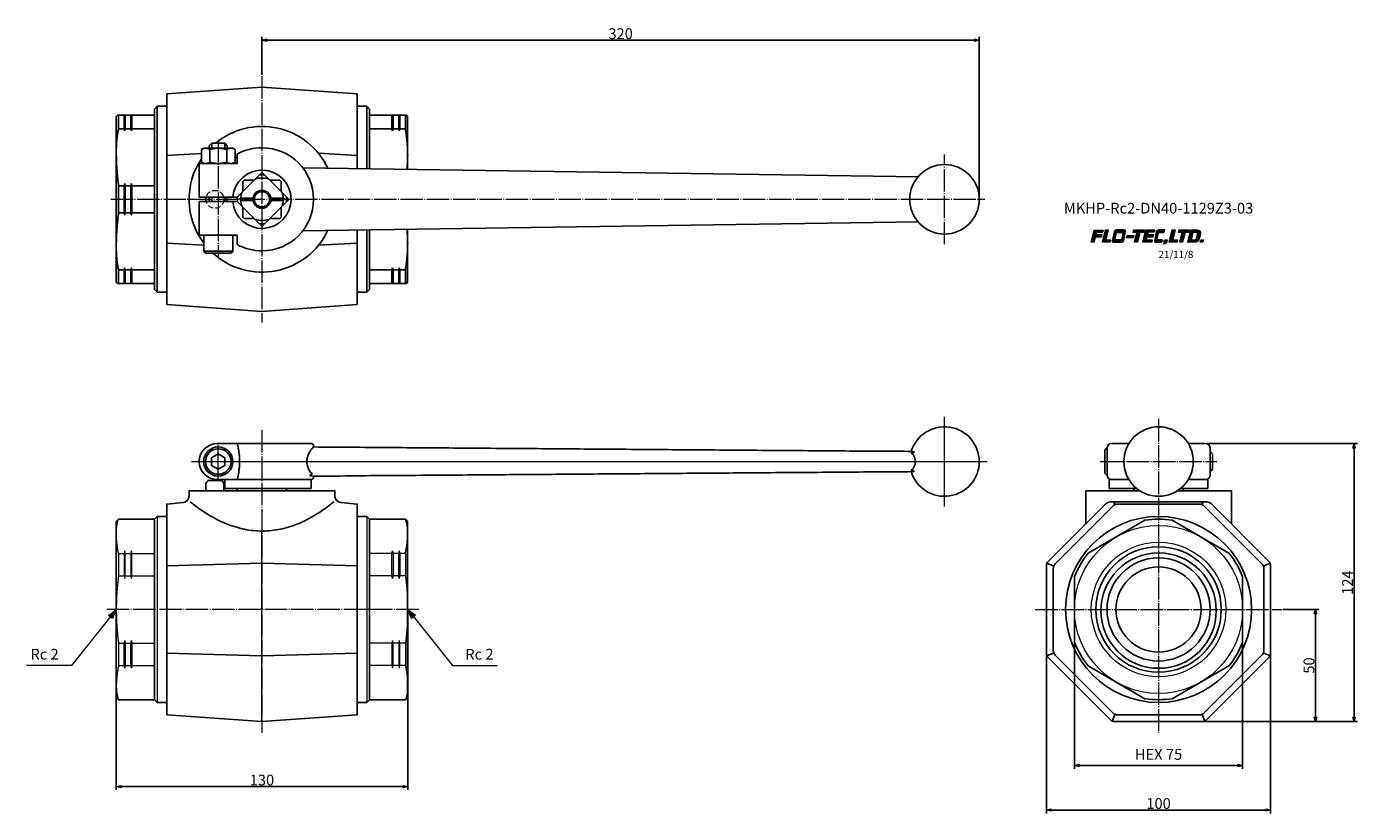
# Model space of a CAD drawing. Units: millimetres. Extents: x -295 to 299, y -164 to 187.
import ezdxf

# ---------------------------------------------------------------- set-up
doc = ezdxf.new("R2010")
doc.units = ezdxf.units.MM
doc.header["$PDMODE"] = 1
doc.header["$PDSIZE"] = -2
doc.linetypes.add('破線の種類-2', pattern=[3.527692, 2.469229, -1.058463])
doc.linetypes.add('破線の種類-9', pattern=[11.75, 10, -0.7, 0.35, -0.7])
for name, color, linetype in [('Dimension', 7, 'Continuous'), ('Lever', 7, 'Continuous'), ('Paper 和文', 7, 'Continuous'), ('Valve', 7, 'Continuous')]:
    doc.layers.add(name, color=color, linetype=linetype)
doc.styles.add('Osaka', font='txt', dxfattribs={"bigfont": 'Osaka'})
doc.styles.add('ＶＷゴシック Std W5', font='ＶＷゴシック Std W5')
doc.dimstyles.new('FLO-TEC', dxfattribs={"dimtxt": 4.795573, "dimasz": 1.999878, "dimexe": 1.5, "dimexo": 0.5, "dimgap": 0.5, "dimtad": 1, "dimdec": 3, "dimdsep": 46, "dimtxsty": 'Osaka', "dimblk": 'VW_FILLEDARROW', "dimblk1": 'VW_FILLEDARROW', "dimblk2": 'VW_FILLEDARROW', "dimcen": 0, "dimadec": 0, "dimazin": 0, "dimtfac": 0.75, "dimtdec": 3, "dimtix": 1, "dimtofl": 0, "dimtmove": 0, "dimatfit": 0, "dimldrblk": 'VW_FILLEDARROW', "dimfxl": 1, "dimfrac": 2, "dimtolj": 1, "dimarcsym": 0})

# ---------------------------------------------------------------- blocks, each defined once
blk = doc.blocks.new('グループ')
at = {"linetype": 'Continuous', "lineweight": 0, "transparency": 33554687}
for points in [[(178.75, 95.1), (182.76, 95.1), (182.48, 94.01), (179.74, 94.01), (179.51, 93.07), (182.2, 93.07), (181.94, 91.96), (179.25, 91.96), (178.67, 89.61), (177.38, 89.61), (178.75, 95.1)], [(183.74, 95.14), (185, 95.14), (183.94, 90.76), (186.1, 90.76), (185.82, 89.61), (182.39, 89.61), (183.74, 95.14)], [(196.46, 95.16), (200.99, 95.16), (200.7, 94.02), (199.1, 94.02), (198.04, 89.61), (196.72, 89.61), (197.76, 94.02), (196.17, 94.02), (196.46, 95.16)], [(201.76, 95.14), (205.79, 95.14), (205.52, 94.07), (202.76, 94.07), (202.52, 93.12), (205.22, 93.12), (204.95, 91.98), (202.25, 91.98), (201.93, 90.69), (204.66, 90.69), (204.42, 89.61), (200.4, 89.61), (201.76, 95.14)], [(213.6, 95.13), (214.88, 95.13), (213.82, 90.75), (215.99, 90.75), (215.71, 89.61), (212.25, 89.61), (213.6, 95.13)], [(216.65, 95.14), (221.19, 95.14), (220.9, 94.01), (219.29, 94.01), (218.21, 89.61), (216.89, 89.61), (217.96, 94.02), (216.37, 94.02), (216.65, 95.14)], [(193.41, 92.67), (196.45, 92.67), (196.19, 91.61), (193.16, 91.61), (193.41, 92.67)], [(226.3, 90.71), (227.56, 90.71), (227.27, 89.61), (226.03, 89.62), (226.3, 90.71)]]:
    blk.add_hatch(color=7, dxfattribs=at).paths.add_polyline_path(points)
h = blk.add_hatch(color=7, dxfattribs=at)
edge = h.paths.add_edge_path()
edge.add_line((187.63, 94.32), (186.76, 90.34))
edge.add_arc((187.35, 90.21), 0.6, 167.69198, 218.84599)
edge.add_arc((187.35, 90.21), 0.6, 218.84599, 270)
edge.add_line((187.35, 89.61), (190.95, 89.61))
edge.add_arc((190.95, 90.61), 1, 270, 347.44362)
edge.add_line((191.93, 90.39), (192.79, 94.26))
edge.add_arc((192.1, 94.41), 0.7, 347.44362, 398.72181)
edge.add_arc((192.1, 94.41), 0.7, 38.72181, 90)
edge.add_line((192.1, 95.11), (188.61, 95.11))
edge.add_arc((188.61, 94.11), 1, 90, 167.69198)
edge.add_line((187.63, 94.32), (187.63, 94.32))
edge = h.paths.add_edge_path()
edge.add_arc((188.25, 90.91), 0.2, 218.71938, 270, ccw=False)
edge.add_arc((188.25, 90.91), 0.2, 167.43875, 218.71938, ccw=False)
edge.add_line((188.06, 90.95), (188.69, 93.77))
edge.add_arc((188.98, 93.71), 0.3, 90, 167.43875, ccw=False)
edge.add_line((188.98, 94.01), (191.33, 94.01))
edge.add_arc((191.33, 93.81), 0.2, 38.61001, 90, ccw=False)
edge.add_arc((191.33, 93.81), 0.2, -12.77998, 38.61001, ccw=False)
edge.add_line((191.52, 93.76), (190.88, 90.94))
edge.add_arc((190.59, 91.01), 0.3, 270, 347.22002, ccw=False)
edge.add_line((190.59, 90.71), (188.25, 90.71))
h = blk.add_hatch(color=7, dxfattribs=at)
edge = h.paths.add_edge_path()
edge.add_line((209, 89.61), (209.25, 90.71))
edge.add_line((209.25, 90.71), (207.05, 90.71))
edge.add_arc((207.05, 90.91), 0.2, 167.43875, 270, ccw=False)
edge.add_line((206.86, 90.95), (207.49, 93.77))
edge.add_arc((207.78, 93.71), 0.3, 90, 167.43875, ccw=False)
edge.add_line((207.78, 94.01), (209.98, 94.01))
edge.add_line((209.98, 94.01), (210.23, 95.11))
edge.add_line((210.23, 95.11), (207.41, 95.11))
edge.add_arc((207.41, 94.11), 1, 90, 167.69198)
edge.add_line((206.43, 94.32), (205.59, 90.46))
edge.add_arc((206.27, 90.31), 0.7, 167.69198, 270)
edge.add_line((206.27, 89.61), (209, 89.61))
h = blk.add_hatch(color=7, dxfattribs=at)
h.paths.add_polyline_path([(221.83, 95.11), (220.5, 89.61), (223.67, 89.61), (223.96, 89.63), (224.24, 89.69), (224.5, 89.8), (224.75, 89.94), (224.97, 90.13), (225.17, 90.34), (225.33, 90.58), (225.45, 90.84), (225.56, 91.12), (225.69, 91.49), (225.81, 91.85), (225.9, 92.21), (225.98, 92.56), (226.05, 92.9), (226.09, 93.23), (226.12, 93.55), (226.13, 93.87), (226.13, 93.9), (226.12, 94.02), (226.11, 94.14), (226.08, 94.25), (226.04, 94.36), (225.99, 94.47), (225.93, 94.57), (225.86, 94.67), (225.78, 94.76), (225.69, 94.83), (225.6, 94.9), (225.5, 94.97), (225.39, 95.02), (225.28, 95.06), (225.16, 95.08), (225.05, 95.1), (224.93, 95.11)])
h.paths.add_polyline_path([(223.5, 90.73), (222.02, 90.73), (222.83, 94.01), (224.65, 94.01), (224.68, 94.01), (224.7, 94), (224.73, 94), (224.75, 93.99), (224.78, 93.97), (224.8, 93.96), (224.82, 93.94), (224.84, 93.92), (224.86, 93.9), (224.87, 93.88), (224.88, 93.86), (224.89, 93.83), (224.9, 93.81), (224.9, 93.78), (224.9, 93.75), (224.9, 93.73), (224.84, 93.21), (224.81, 93.01), (224.78, 92.81), (224.73, 92.61), (224.68, 92.41), (224.63, 92.2), (224.56, 92), (224.49, 91.79), (224.41, 91.58), (224.3, 91.27), (224.24, 91.16), (224.17, 91.05), (224.08, 90.96), (223.98, 90.88), (223.87, 90.82), (223.75, 90.77), (223.63, 90.74)])
h = blk.add_hatch(color=7, dxfattribs=at)
edge = h.paths.add_edge_path()
edge.add_line((209.83, 89.61), (210.09, 90.71))
edge.add_line((210.09, 90.71), (211.34, 90.71))
edge.add_line((211.34, 90.71), (211.14, 89.84))
edge.add_arc((209.82, 90.15), 1.35, 270, 346.57057, ccw=False)
edge.add_line((209.82, 88.8), (209.64, 88.8))
edge.add_line((209.64, 88.8), (209.7, 89.06))
edge.add_line((209.7, 89.06), (209.8, 89.09))
edge.add_arc((209.48, 90.14), 1.1, 287.21812, 327.11108)
edge.add_line((210.4, 89.54), (210.44, 89.61))
edge.add_line((210.44, 89.61), (209.83, 89.61))
at = {"color": 7, "linetype": 'Continuous', "lineweight": 5, "transparency": 33554687, "flags": 128}
for points in [[(178.75, 95.1), (182.76, 95.1), (182.48, 94.01), (179.74, 94.01), (179.51, 93.07), (182.2, 93.07), (181.94, 91.96), (179.25, 91.96), (178.67, 89.61), (177.38, 89.61), (178.75, 95.1)], [(183.74, 95.14), (185, 95.14), (183.94, 90.76), (186.1, 90.76), (185.82, 89.61), (182.39, 89.61), (183.74, 95.14)], [(196.46, 95.16), (200.99, 95.16), (200.7, 94.02), (199.1, 94.02), (198.04, 89.61), (196.72, 89.61), (197.76, 94.02), (196.17, 94.02), (196.46, 95.16)], [(201.76, 95.14), (205.79, 95.14), (205.52, 94.07), (202.76, 94.07), (202.52, 93.12), (205.22, 93.12), (204.95, 91.98), (202.25, 91.98), (201.93, 90.69), (204.66, 90.69), (204.42, 89.61), (200.4, 89.61), (201.76, 95.14)], [(213.6, 95.13), (214.88, 95.13), (213.82, 90.75), (215.99, 90.75), (215.71, 89.61), (212.25, 89.61), (213.6, 95.13)], [(216.65, 95.14), (221.19, 95.14), (220.9, 94.01), (219.29, 94.01), (218.21, 89.61), (216.89, 89.61), (217.96, 94.02), (216.37, 94.02), (216.65, 95.14)], [(193.41, 92.67), (196.45, 92.67), (196.19, 91.61), (193.16, 91.61), (193.41, 92.67)], [(226.3, 90.71), (227.56, 90.71), (227.27, 89.61), (226.03, 89.62), (226.3, 90.71)]]:
    blk.add_lwpolyline(points, dxfattribs=at)
for points in [[(187.63, 94.32), (186.76, 90.34, 0.226983), (186.88, 89.83, 0.226983), (187.35, 89.61), (190.95, 89.61, 0.351389), (191.93, 90.39), (192.79, 94.26, 0.227553), (192.65, 94.85, 0.227553), (192.1, 95.11), (188.61, 95.11, 0.352607), (187.63, 94.32)], [(209, 89.61), (209.25, 90.71), (207.05, 90.71, -0.479985), (206.86, 90.95), (207.49, 93.77, -0.351365), (207.78, 94.01), (209.98, 94.01), (210.23, 95.11), (207.41, 95.11, 0.352607), (206.43, 94.32), (205.59, 90.46, 0.478626), (206.27, 89.61)], [(188.25, 90.71, -0.227564), (188.1, 90.78, -0.227564), (188.06, 90.95), (188.69, 93.77, -0.351365), (188.98, 94.01), (191.33, 94.01, -0.228066), (191.48, 93.93, -0.228066), (191.52, 93.76), (190.88, 90.94, -0.350293), (190.59, 90.71)], [(209.83, 89.61), (210.09, 90.71), (211.34, 90.71), (211.14, 89.84, -0.347115), (209.82, 88.8), (209.64, 88.8), (209.7, 89.06), (209.8, 89.09, 0.175845), (210.4, 89.54), (210.44, 89.61)]]:
    blk.add_lwpolyline(points, format="xyb", close=True, dxfattribs=at)
at = {"color": 7, "linetype": 'Continuous', "lineweight": 5, "transparency": 33554687}
for points, weights, knots in [([(221.83, 95.11), (221.17, 92.36), (220.5, 89.61), (222.09, 89.61), (223.67, 89.61), (224.98, 89.61), (225.45, 90.84), (225.5, 90.98), (226.13, 92.62), (226.13, 93.89), (226.13, 93.9), (226.13, 94.4), (225.78, 94.76), (225.43, 95.11), (224.93, 95.11), (223.38, 95.11), (221.83, 95.11)], [1, 1, 1, 1, 1, 0.82278587086, 1, 1, 1, 1, 1, 0.923558165497, 1, 0.923558165497, 1, 1, 1], [0, 0, 0, 0.2698, 0.2698, 0.420918, 0.420918, 0.523886, 0.523886, 0.538202, 0.69198, 0.69431, 0.69431, 0.751299, 0.751299, 0.808287, 0.808287, 1, 1, 1]), ([(223.5, 90.73), (222.76, 90.73), (222.02, 90.73), (222.43, 92.37), (222.83, 94.01), (223.74, 94.01), (224.65, 94.01), (224.76, 94.01), (224.84, 93.92), (224.91, 93.84), (224.9, 93.73), (224.87, 93.47), (224.74, 92.42), (224.35, 91.43), (224.3, 91.27), (224.08, 90.73), (223.5, 90.73)], [1, 1, 1, 1, 1, 1, 1, 0.911969310486, 1, 0.911969310486, 1, 1, 1, 1, 1, 0.825664915241, 1], [0, 0, 0, 0.143663, 0.143663, 0.470121, 0.470121, 0.645965, 0.645965, 0.665806, 0.665806, 0.685647, 0.685647, 0.735703, 0.890368, 0.918109, 0.918109, 1, 1, 1])]:
    blk.add_rational_spline(points, weights, degree=2, knots=knots, dxfattribs=at)
blk = doc.blocks.new('グループ-1')
at = {"color": 7, "transparency": 33554687, "insert": (0, 0), "char_height": 3.197, "attachment_point": 4, "line_spacing_factor": 1.12472, "style": 'Osaka'}
blk.add_mtext('21/11/8', dxfattribs=at)
blk = doc.blocks.new('グループ-2')
at = {"color": 7, "transparency": 33554687}
blk.add_blockref('グループ-1', (0, 0), dxfattribs=at)
blk = doc.blocks.new('日付スタンプ')
at = {"color": 7, "transparency": 33554687}
blk.add_blockref('グループ-2', (0, 0), dxfattribs=at)
blk = doc.blocks.new('グループ-3')
at = {"color": 7, "linetype": 'Continuous', "lineweight": 25, "transparency": 33554687, "flags": 128}
blk.add_lwpolyline([(213.56, -34.41, 0.03797), (207.47, -33.95, 0.037969), (201.39, -34.41), (176.06, -49.04, 0.076049), (169.97, -59.58), (169.97, -88.82, 0.076049), (176.06, -99.37), (201.39, -113.99, 0.03797), (207.47, -114.45, 0.03797), (213.56, -113.99), (238.89, -99.37, 0.076049), (244.97, -88.82), (244.97, -59.58, 0.076049), (238.89, -49.04), (213.56, -34.41)], format="xyb", close=True, dxfattribs=at)
at = {"color": 7, "linetype": 'Continuous', "lineweight": 25, "transparency": 33554687}
for centre, major_axis in [((207.47, -74.2), (41.5, 0)), ((207.47, -74.2), (28, 0)), ((207.47, -74.7), (25.75, 0)), ((207.47, -74.2), (23, 0)), ((207.47, -74.2), (19, 0))]:
    blk.add_ellipse(centre, major_axis=major_axis, ratio=1, dxfattribs=at)
at = {"color": 7, "linetype": 'Continuous', "lineweight": 15, "transparency": 33554687}
for major_axis in [(37.5, 0), (30, 0)]:
    blk.add_ellipse((207.47, -74.2), major_axis=major_axis, ratio=1, dxfattribs=at)
blk = doc.blocks.new('グループ-4')
at = {"color": 7, "linetype": 'Continuous', "lineweight": 15, "transparency": 33554687}
for p, q in [((-145.78, -32.7), (-145.78, -115.7)), ((-128.53, -49.2), (-144.53, -49.2)), ((-128.53, -49.2), (-128.53, -59.2)), ((-128.53, -59.2), (-144.53, -59.2)), ((-128.53, -89.2), (-144.53, -89.2)), ((-128.53, -89.2), (-128.53, -99.2)), ((-128.53, -99.2), (-144.53, -99.2))]:
    blk.add_line(p, q, dxfattribs=at)
at = {"color": 7, "linetype": 'Continuous', "lineweight": 25, "transparency": 33554687, "flags": 128}
for points in [[(-150.03, -32.7), (-145.78, -32.7), (-144.53, -33.95), (-144.53, -114.45), (-145.78, -115.7), (-150.03, -115.7)], [(-144.53, -33.95), (-128.53, -33.95), (-127.53, -34.95), (-127.53, -113.45), (-128.53, -114.45), (-144.53, -114.45)]]:
    blk.add_lwpolyline(points, close=True, dxfattribs=at)
at = {"color": 7, "linetype": 'Continuous', "lineweight": 15, "transparency": 33554687, "flags": 128}
for points in [[(-134.28, -60.33), (-134.53, -59.2), (-134.53, -49.2), (-134.28, -48.08), (-134.03, -49.2), (-134.03, -59.2)], [(-131.28, -60.33), (-131.53, -59.2), (-131.53, -49.2), (-131.28, -48.08), (-131.03, -49.2), (-131.03, -59.2)], [(-134.28, -88.08), (-134.53, -89.2), (-134.53, -99.2), (-134.28, -100.33), (-134.03, -99.2), (-134.03, -89.2)], [(-131.28, -88.08), (-131.53, -89.2), (-131.53, -99.2), (-131.28, -100.33), (-131.03, -99.2), (-131.03, -89.2)]]:
    blk.add_lwpolyline(points, close=True, dxfattribs=at)
at = {"color": 7, "linetype": 'Continuous', "lineweight": 15, "transparency": 33554687}
for points in [[(-128.53, -49.2), (-126.53, -38.83), (-128.53, -33.95)], [(-128.53, -59.2), (-126.53, -74.2), (-128.53, -89.2)], [(-128.53, -99.2), (-126.53, -109.57), (-128.53, -114.45)]]:
    blk.add_open_spline(points, degree=2, dxfattribs=at)
blk = doc.blocks.new('グループ-5')
at = {"color": 7, "linetype": 'Continuous', "lineweight": 15, "transparency": 33554687}
for p, q in [((-239.28, -32.7), (-239.28, -115.7)), ((-256.53, -49.2), (-240.53, -49.2)), ((-256.53, -49.2), (-256.53, -59.2)), ((-256.53, -59.2), (-240.53, -59.2)), ((-256.53, -89.2), (-240.53, -89.2)), ((-256.53, -89.2), (-256.53, -99.2)), ((-256.53, -99.2), (-240.53, -99.2))]:
    blk.add_line(p, q, dxfattribs=at)
at = {"color": 7, "linetype": 'Continuous', "lineweight": 25, "transparency": 33554687, "flags": 128}
for points in [[(-240.53, -33.95), (-256.53, -33.95), (-257.53, -34.95), (-257.53, -113.45), (-256.53, -114.45), (-240.53, -114.45)], [(-235.03, -32.7), (-239.28, -32.7), (-240.53, -33.95), (-240.53, -114.45), (-239.28, -115.7), (-235.03, -115.7)]]:
    blk.add_lwpolyline(points, close=True, dxfattribs=at)
at = {"color": 7, "linetype": 'Continuous', "lineweight": 15, "transparency": 33554687, "flags": 128}
for points in [[(-253.78, -60.33), (-253.53, -59.2), (-253.53, -49.2), (-253.78, -48.08), (-254.03, -49.2), (-254.03, -59.2)], [(-250.78, -60.33), (-250.53, -59.2), (-250.53, -49.2), (-250.78, -48.08), (-251.03, -49.2), (-251.03, -59.2)], [(-253.78, -88.08), (-253.53, -89.2), (-253.53, -99.2), (-253.78, -100.33), (-254.03, -99.2), (-254.03, -89.2)], [(-250.78, -88.08), (-250.53, -89.2), (-250.53, -99.2), (-250.78, -100.33), (-251.03, -99.2), (-251.03, -89.2)]]:
    blk.add_lwpolyline(points, close=True, dxfattribs=at)
at = {"color": 7, "linetype": 'Continuous', "lineweight": 15, "transparency": 33554687}
for points in [[(-256.53, -49.2), (-258.52, -38.83), (-256.53, -33.95)], [(-256.53, -59.2), (-258.52, -74.2), (-256.53, -89.2)], [(-256.53, -99.2), (-258.52, -109.57), (-256.53, -114.45)]]:
    blk.add_open_spline(points, degree=2, dxfattribs=at)
blk = doc.blocks.new('グループ-6')
at = {"color": 7, "linetype": 'Continuous', "lineweight": 9, "transparency": 33554687}
blk.add_line((-192.53, -124.2), (-192.53, -39.2), dxfattribs=at)
at = {"color": 7, "linetype": 'Continuous', "lineweight": 25, "transparency": 33554687}
for p, q in [((-192.53, -53.54), (-235.03, -54.73)), ((-192.53, -53.54), (-150.03, -54.73)), ((-192.53, -94.86), (-235.03, -93.67)), ((-192.53, -94.86), (-150.03, -93.67))]:
    blk.add_line(p, q, dxfattribs=at)
at = {"color": 7, "linetype": 'Continuous', "lineweight": 25, "transparency": 33554687, "flags": 128}
blk.add_lwpolyline([(-235.03, -121.2), (-235.03, -27.2), (-227.73, -26.47, 0.385314), (-225.03, -23.49), (-225.03, -21.2), (-160.03, -21.2), (-160.03, -23.49, 0.385314), (-157.33, -26.47), (-150.03, -27.2), (-150.03, -121.2), (-192.53, -124.2)], format="xyb", close=True, dxfattribs=at)
at = {"color": 7, "linetype": 'Continuous', "lineweight": 25, "transparency": 33554687}
blk.add_open_spline([(-224.53, -26.2), (-192.32, -52.2), (-160.53, -26.2)], degree=2, dxfattribs=at)
blk = doc.blocks.new('グループ-7')
at = {"color": 7, "linetype": 'Continuous', "lineweight": 25, "transparency": 33554687}
for centre, radius, start, end in [((-192.53, 108.8), 22, 120, 123.03852), ((-213.53, 108.8), 4, 165.52249, 194.47751)]:
    blk.add_arc(centre, radius, start, end, dxfattribs=at)
blk = doc.blocks.new('グループ-8')
at = {"color": 7, "linetype": 'Continuous', "lineweight": 25, "transparency": 33554687}
for p, q in [((-235.03, 155.8), (-192.53, 158.8)), ((-235.03, 61.8), (-235.03, 155.8)), ((-192.53, 158.8), (-150.03, 155.8)), ((-150.03, 155.8), (-150.03, 122.44)), ((-219.53, 129.21), (-235.03, 128.3)), ((-167.32, 129.32), (-150.03, 128.3)), ((-150.03, 95.16), (-150.03, 61.8)), ((-218.53, 88.33), (-235.03, 89.3)), ((-167.32, 88.28), (-150.03, 89.3)), ((-192.53, 58.8), (-235.03, 61.8)), ((-150.03, 61.8), (-192.53, 58.8))]:
    blk.add_line(p, q, dxfattribs=at)
at = {"color": 7, "linetype": 'Continuous', "lineweight": 25, "transparency": 33554687, "flags": 128}
blk.add_lwpolyline([(-171.28, 103.11), (-171.28, 103.11), (-171.28, 103.11)], dxfattribs=at)
at = {"color": 7, "linetype": 'Continuous', "lineweight": 25, "transparency": 33554687}
for start, end in [(25.19265, 129.71514), (146.19543, 216.8699), (227.60053, 334.80735)]:
    blk.add_arc((-192.53, 108.8), 32.5, start, end, dxfattribs=at)
at = {"color": 7, "transparency": 33554687}
blk.add_blockref('グループ-7', (0, 0), dxfattribs=at)
blk = doc.blocks.new('グループ-9')
at = {"color": 7, "linetype": 'Continuous', "lineweight": 25, "transparency": 33554687}
for p, q in [((-202.01, 109.3), (-202.51, 108.8)), ((-202.51, 108.8), (-202.01, 108.3)), ((-196.53, 108.8), (-202.51, 108.8)), ((-196.5, 109.3), (-202.01, 109.3)), ((-202.01, 108.3), (-196.5, 108.3)), ((-188.56, 109.3), (-183.04, 109.3)), ((-183.04, 108.3), (-188.56, 108.3)), ((-188.53, 108.8), (-182.54, 108.8)), ((-183.04, 109.3), (-182.54, 108.8)), ((-182.54, 108.8), (-183.04, 108.3))]:
    blk.add_line(p, q, dxfattribs=at)
at = {"color": 7, "linetype": 'Continuous', "lineweight": 25, "transparency": 33554687, "flags": 128}
blk.add_lwpolyline([(-203.48, 107.73), (-193.6, 97.85, 0.048903), (-191.45, 97.85), (-181.58, 107.73, 0.048903), (-181.58, 109.87), (-191.45, 119.75, 0.048903), (-193.6, 119.75), (-203.48, 109.87, 0.048903), (-203.48, 107.73)], format="xyb", close=True, dxfattribs=at)
at = {"color": 7, "linetype": 'Continuous', "lineweight": 25, "transparency": 33554687}
for radius in [4, 3.4]:
    blk.add_circle((-192.53, 108.8), radius, dxfattribs=at)
for start, end in [(71.52535, 108.47465), (161.52535, 176.98304), (183.01696, 198.47465), (3.01696, 18.47465), (341.52535, 356.98304), (251.52535, 288.47465)]:
    blk.add_arc((-192.53, 108.8), 9.5, start, end, dxfattribs=at)
blk = doc.blocks.new('グループ-10')
at = {"color": 7, "linetype": 'Continuous', "lineweight": 25, "transparency": 33554687}
for p, q in [((-145.78, 150.3), (-150.03, 150.3)), ((-144.53, 149.05), (-145.78, 150.3)), ((-145.78, 122.38), (-145.78, 150.3)), ((-144.53, 122.36), (-144.53, 149.05)), ((-128.03, 146.3), (-144.53, 146.3)), ((-128.53, 140.3), (-128.53, 146.3)), ((-127.53, 145.8), (-128.03, 146.3)), ((-127.53, 122.12), (-127.53, 145.8)), ((-134.53, 140.3), (-144.53, 140.3)), ((-131.53, 140.3), (-134.03, 140.3)), ((-128.53, 140.3), (-131.03, 140.3)), ((-145.78, 67.3), (-145.78, 95.22)), ((-144.53, 68.55), (-144.53, 95.24)), ((-127.53, 71.8), (-127.53, 95.48)), ((-134.53, 77.3), (-144.53, 77.3)), ((-131.53, 77.3), (-134.03, 77.3)), ((-128.53, 77.3), (-131.03, 77.3)), ((-128.53, 77.3), (-128.53, 71.3)), ((-144.53, 71.3), (-128.03, 71.3)), ((-128.03, 71.3), (-127.53, 71.8)), ((-150.03, 67.3), (-145.78, 67.3)), ((-145.78, 67.3), (-144.53, 68.55))]:
    blk.add_line(p, q, dxfattribs=at)
at = {"color": 7, "linetype": 'Continuous', "lineweight": 25, "transparency": 33554687, "flags": 128}
for points in [[(-134.28, 139.3), (-134.03, 140.3), (-134.03, 146.3), (-134.53, 146.3), (-134.53, 140.3)], [(-131.28, 139.3), (-131.03, 140.3), (-131.03, 146.3), (-131.53, 146.3), (-131.53, 140.3)], [(-134.28, 78.3), (-134.03, 77.3), (-134.03, 71.3), (-134.53, 71.3), (-134.53, 77.3)], [(-131.28, 78.3), (-131.03, 77.3), (-131.03, 71.3), (-131.53, 71.3), (-131.53, 77.3)]]:
    blk.add_lwpolyline(points, close=True, dxfattribs=at)
at = {"color": 7, "linetype": 'Continuous', "lineweight": 25, "transparency": 33554687}
for points in [[(-128.53, 140.3), (-126.95, 130.39), (-127.86, 122.12)], [(-128.53, 77.3), (-126.95, 87.21), (-127.86, 95.48)]]:
    blk.add_open_spline(points, degree=2, dxfattribs=at)
blk = doc.blocks.new('グループ-11')
at = {"color": 7, "linetype": 'Continuous', "lineweight": 25, "transparency": 33554687}
for p, q in [((174.97, -35.99), (174.97, -21.2)), ((174.97, -21.2), (199.03, -21.2)), ((215.91, -21.2), (239.97, -21.2)), ((239.97, -21.2), (239.97, -35.99)), ((188, -27.2), (187.59, -26.2)), ((226.94, -27.2), (227.35, -26.2)), ((160.47, -54.73), (157.6, -53.54)), ((254.47, -54.73), (257.34, -53.54)), ((160.47, -93.67), (157.6, -94.86)), ((254.47, -93.67), (257.34, -94.86)), ((188, -121.2), (186.81, -124.07)), ((226.94, -121.2), (228.13, -124.07))]:
    blk.add_line(p, q, dxfattribs=at)
at = {"color": 7, "linetype": 'Continuous', "lineweight": 25, "transparency": 33554687, "flags": 128}
for points in [[(256.59, -95.79, 0.198912), (257.47, -93.67), (257.47, -54.73, 0.198912), (256.59, -52.61), (231.06, -27.08, 0.198912), (228.94, -26.2), (186, -26.2, 0.198912), (183.88, -27.08), (158.35, -52.61, 0.198912), (157.47, -54.73), (157.47, -93.67, 0.198912), (158.35, -95.79), (185.88, -123.32, 0.198912), (188, -124.2), (226.94, -124.2, 0.198912), (229.06, -123.32)], [(254.47, -55.98, 0.198912), (253.59, -53.85), (227.82, -28.08, 0.198912), (225.7, -27.2), (189.25, -27.2, 0.198912), (187.13, -28.08), (161.35, -53.85, 0.198912), (160.47, -55.98), (160.47, -92.43, 0.198912), (161.35, -94.55), (187.13, -120.32, 0.198912), (189.25, -121.2), (225.7, -121.2, 0.198912), (227.82, -120.32), (253.59, -94.55, 0.198912), (254.47, -92.43)]]:
    blk.add_lwpolyline(points, format="xyb", close=True, dxfattribs=at)
blk = doc.blocks.new('グループ-12')
at = {"color": 7, "linetype": 'Continuous', "lineweight": 25, "transparency": 33554687}
for p, q in [((185.47, -20.2), (185.47, -16.7)), ((229.47, -16.7), (229.47, -20.2)), ((196.47, -21.2), (196.47, -20.2)), ((218.47, -21.2), (218.47, -20.2))]:
    blk.add_line(p, q, dxfattribs=at)
at = {"color": 7, "linetype": 'Continuous', "lineweight": 25, "transparency": 33554687, "flags": 128}
for points in [[(185.97, -16.2), (192.62, -16.2), (194.2, -16.2)], [(220.75, -16.2), (227.4, -16.2), (228.97, -16.2)], [(197.66, -20.2), (188.85, -20.2), (185.47, -20.2)], [(229.47, -20.2), (220.66, -20.2), (217.28, -20.2)]]:
    blk.add_lwpolyline(points, dxfattribs=at)
at = {"color": 7, "linetype": 'Continuous', "lineweight": 25, "transparency": 33554687}
for centre, start, end in [((185.97, -16.7), 90, 180), ((228.97, -16.7), 360, 90)]:
    blk.add_arc(centre, 0.5, start, end, dxfattribs=at)
blk = doc.blocks.new('グループ-13')
at = {"color": 7, "linetype": 'Continuous', "lineweight": 25, "transparency": 33554687}
for p, q in [((-214.03, -16.2), (-192.53, -16.2)), ((-209.03, -16.7), (-209.03, -20.2)), ((-192.53, -16.2), (-171.03, -16.2)), ((-170.53, -16.7), (-170.53, -20.2)), ((-170.53, -20.2), (-209.53, -20.2)), ((-203.53, -21.2), (-203.53, -20.2)), ((-181.53, -21.2), (-181.53, -20.2))]:
    blk.add_line(p, q, dxfattribs=at)
at = {"color": 7, "linetype": 'Continuous', "lineweight": 25, "transparency": 33554687, "flags": 128}
blk.add_lwpolyline([(-209.53, -18.2), (-209.8, -17.38, 0.322823), (-210.75, -16.7), (-213.53, -16.7), (-216.31, -16.7, 0.322823), (-217.26, -17.38), (-217.53, -18.2), (-217.53, -21.2), (-209.53, -21.2)], format="xyb", close=True, dxfattribs=at)
at = {"color": 7, "linetype": 'Continuous', "lineweight": 25, "transparency": 33554687}
for centre, start, end in [((-214.03, -16.7), 90, 180), ((-208.53, -16.7), 90, 180), ((-171.03, -16.7), 360, 90)]:
    blk.add_arc(centre, 0.5, start, end, dxfattribs=at)
blk = doc.blocks.new('グループ-14')
at = {"color": 7, "linetype": 'Continuous', "lineweight": 25, "transparency": 33554687}
for p, q in [((-3.75, 6.22), (-3.75, 0.58)), ((3.75, 0.58), (3.75, 6.22))]:
    blk.add_line(p, q, dxfattribs=at)
at = {"color": 7, "linetype": 'Continuous', "lineweight": 25, "transparency": 33554687, "flags": 128}
blk.add_lwpolyline([(-7.51, 6.22), (-6.5, 6.8), (6.5, 6.8), (7.51, 6.22), (7.51, 0.58), (6.5, 0), (-6.5, 0), (-7.51, 0.58)], close=True, dxfattribs=at)
at = {"color": 7, "linetype": 'Continuous', "lineweight": 25, "transparency": 33554687}
for points in [[(-7.51, 6.22), (-5.63, 7.38), (-3.75, 6.22), (0, 7.38), (3.75, 6.22), (5.63, 7.38), (7.51, 6.22)], [(-7.51, 0.58), (-5.63, -0.58), (-3.75, 0.58), (0, -0.58), (3.75, 0.58), (5.63, -0.58), (7.51, 0.58)]]:
    blk.add_open_spline(points, degree=2, knots=[0, 0, 0, 0.264483, 0.264483, 0.735517, 0.735517, 1, 1, 1], dxfattribs=at)
blk = doc.blocks.new('パラメトリックオブジェクト')
at = {"color": 7, "transparency": 33554687}
blk.add_blockref('グループ-14', (0, 0), dxfattribs=at)
blk = doc.blocks.new('グループ-15')
at = {"color": 7, "linetype": 'Continuous', "lineweight": 25, "transparency": 33554687, "flags": 128}
blk.add_lwpolyline([(0, 3.46), (3, 1.73), (3, -1.73), (0, -3.46), (-3, -1.73), (-3, 1.73)], close=True, dxfattribs=at)
at = {"color": 7, "linetype": 'Continuous', "lineweight": 25, "transparency": 33554687}
for radius in [6.5, 5.7]:
    blk.add_circle((0, 0), radius, dxfattribs=at)
blk = doc.blocks.new('グループ-16')
at = {"color": 7, "transparency": 33554687}
blk.add_blockref('グループ-15', (0, 0), dxfattribs=at)
blk = doc.blocks.new('パラメトリックオブジェクト-1')
at = {"color": 7, "transparency": 33554687}
blk.add_blockref('グループ-16', (0, 0), dxfattribs=at)
blk = doc.blocks.new('グループ-17')
at = {"color": 7, "linetype": '破線の種類-2', "lineweight": 13, "transparency": 33554687}
blk.add_ellipse((-213.53, 108.8), major_axis=(4, 0), ratio=1, dxfattribs=at)
blk = doc.blocks.new('VW_FILLEDARROW')
at = {"linetype": 'Continuous', "lineweight": 0, "transparency": 16777216}
blk.add_hatch(color=0, dxfattribs=at).paths.add_polyline_path([(-1, 0.27), (0, 0), (-1, -0.27)])
at = {"color": 0, "linetype": 'Continuous', "lineweight": 5, "transparency": 16777216, "flags": 128}
blk.add_lwpolyline([(-1, 0.27), (0, 0), (-1, -0.27)], close=True, dxfattribs=at)
blk = doc.blocks.new('*D22')
at = {"layer": 'Defpoints', "color": 0, "transparency": 33554687}
for p in [(265, -73), (280, -73), (229.47, -123)]:
    blk.add_point(p, dxfattribs=at)
at = {"layer": 'Dimension', "color": 0, "linetype": 'Continuous', "lineweight": -2, "transparency": 33554687}
for p, q in [((265.5, -73), (281.5, -73)), ((280, -121), (280, -75)), ((229.97, -123), (281.5, -123))]:
    blk.add_line(p, q, dxfattribs=at)
at = {"layer": 'Dimension', "color": 0, "lineweight": -2, "xscale": 1.9998779296875, "yscale": 1.9998779296875, "zscale": 1.9998779296875}
for p, rotation in [((280, -73), 90), ((280, -123), 270)]:
    blk.add_blockref('VW_FILLEDARROW', p, dxfattribs=dict(at, rotation=rotation))
at = {"layer": 'Dimension', "color": 0, "lineweight": 5, "transparency": 33554687, "insert": (277.1, -98), "char_height": 4.796, "attachment_point": 5, "rotation": 90, "style": 'Osaka'}
blk.add_mtext('\\A1;50', dxfattribs=at)
blk = doc.blocks.new('*D23')
at = {"layer": 'Defpoints', "color": 0, "transparency": 33554687}
for p in [(231, 1), (229.47, -123), (297.2, -123)]:
    blk.add_point(p, dxfattribs=at)
at = {"layer": 'Dimension', "color": 0, "linetype": 'Continuous', "lineweight": -2, "transparency": 33554687}
for p, q in [((231.5, 1), (298.7, 1)), ((297.2, -1), (297.2, -121)), ((229.97, -123), (298.7, -123))]:
    blk.add_line(p, q, dxfattribs=at)
at = {"layer": 'Dimension', "color": 0, "lineweight": -2, "xscale": 1.9998779296875, "yscale": 1.9998779296875, "zscale": 1.9998779296875}
for p, rotation in [((297.2, 1), 90), ((297.2, -123), 270)]:
    blk.add_blockref('VW_FILLEDARROW', p, dxfattribs=dict(at, rotation=rotation))
at = {"layer": 'Dimension', "color": 0, "lineweight": 5, "transparency": 33554687, "insert": (294.3, -61), "char_height": 4.796, "attachment_point": 5, "rotation": 90, "style": 'Osaka'}
blk.add_mtext('\\A1;124', dxfattribs=at)
blk = doc.blocks.new('*D24')
at = {"layer": 'Defpoints', "color": 0, "transparency": 33554687}
for p in [(160, -92.47), (260, -92.47), (160, -162.47)]:
    blk.add_point(p, dxfattribs=at)
at = {"layer": 'Dimension', "color": 0, "linetype": 'Continuous', "lineweight": -2, "transparency": 33554687}
for p, q in [((160, -92.97), (160, -163.97)), ((260, -92.97), (260, -163.97)), ((258, -162.47), (162, -162.47))]:
    blk.add_line(p, q, dxfattribs=at)
at = {"layer": 'Dimension', "color": 0, "lineweight": -2, "xscale": 1.9998779296875, "yscale": 1.9998779296875, "zscale": 1.9998779296875, "rotation": 180}
blk.add_blockref('VW_FILLEDARROW', (160, -162.47), dxfattribs=at)
at = {"layer": 'Dimension', "color": 0, "lineweight": -2, "xscale": 1.9998779296875, "yscale": 1.9998779296875, "zscale": 1.9998779296875}
blk.add_blockref('VW_FILLEDARROW', (260, -162.47), dxfattribs=at)
at = {"layer": 'Dimension', "color": 0, "lineweight": 5, "transparency": 33554687, "insert": (210, -159.57), "char_height": 4.796, "attachment_point": 5, "style": 'Osaka'}
blk.add_mtext('\\A1;100', dxfattribs=at)
blk = doc.blocks.new('*D25')
at = {"layer": 'Defpoints', "color": 0, "transparency": 33554687}
for p in [(172.5, -87.62), (247.5, -87.62), (172.5, -142.62)]:
    blk.add_point(p, dxfattribs=at)
at = {"layer": 'Dimension', "color": 0, "linetype": 'Continuous', "lineweight": -2, "transparency": 33554687}
for p, q in [((172.5, -88.12), (172.5, -144.12)), ((247.5, -88.12), (247.5, -144.12)), ((245.5, -142.62), (174.5, -142.62))]:
    blk.add_line(p, q, dxfattribs=at)
at = {"layer": 'Dimension', "color": 0, "lineweight": -2, "xscale": 1.9998779296875, "yscale": 1.9998779296875, "zscale": 1.9998779296875, "rotation": 180}
blk.add_blockref('VW_FILLEDARROW', (172.5, -142.62), dxfattribs=at)
at = {"layer": 'Dimension', "color": 0, "lineweight": -2, "xscale": 1.9998779296875, "yscale": 1.9998779296875, "zscale": 1.9998779296875}
blk.add_blockref('VW_FILLEDARROW', (247.5, -142.62), dxfattribs=at)
at = {"layer": 'Dimension', "color": 0, "lineweight": 5, "transparency": 33554687, "insert": (210, -137.65), "char_height": 4.796, "attachment_point": 5, "style": 'Osaka'}
blk.add_mtext('\\A1;HEX 75', dxfattribs=at)
blk = doc.blocks.new('*D26')
at = {"layer": 'Defpoints', "color": 0, "transparency": 33554687}
for p in [(-255, -73), (-125, -73), (-255, -152)]:
    blk.add_point(p, dxfattribs=at)
at = {"layer": 'Dimension', "color": 0, "linetype": 'Continuous', "lineweight": -2, "transparency": 33554687}
for p, q in [((-255, -73.5), (-255, -153.5)), ((-125, -73.5), (-125, -153.5)), ((-127, -152), (-253, -152))]:
    blk.add_line(p, q, dxfattribs=at)
at = {"layer": 'Dimension', "color": 0, "lineweight": -2, "xscale": 1.9998779296875, "yscale": 1.9998779296875, "zscale": 1.9998779296875, "rotation": 180}
blk.add_blockref('VW_FILLEDARROW', (-255, -152), dxfattribs=at)
at = {"layer": 'Dimension', "color": 0, "lineweight": -2, "xscale": 1.9998779296875, "yscale": 1.9998779296875, "zscale": 1.9998779296875}
blk.add_blockref('VW_FILLEDARROW', (-125, -152), dxfattribs=at)
at = {"layer": 'Dimension', "color": 0, "lineweight": 5, "transparency": 33554687, "insert": (-190, -149.1), "char_height": 4.796, "attachment_point": 5, "style": 'Osaka'}
blk.add_mtext('\\A1;130', dxfattribs=at)
blk = doc.blocks.new('*D27')
at = {"layer": 'Defpoints', "color": 0, "transparency": 33554687}
for p in [(130, 181), (-190, 165), (130, 110)]:
    blk.add_point(p, dxfattribs=at)
at = {"layer": 'Dimension', "color": 0, "linetype": 'Continuous', "lineweight": -2, "transparency": 33554687}
for p, q in [((-190, 165.5), (-190, 182.5)), ((-188, 181), (128, 181)), ((130, 110.5), (130, 182.5))]:
    blk.add_line(p, q, dxfattribs=at)
at = {"layer": 'Dimension', "color": 0, "lineweight": -2, "xscale": 1.9998779296875, "yscale": 1.9998779296875, "zscale": 1.9998779296875, "rotation": 180}
blk.add_blockref('VW_FILLEDARROW', (-190, 181), dxfattribs=at)
at = {"layer": 'Dimension', "color": 0, "lineweight": -2, "xscale": 1.9998779296875, "yscale": 1.9998779296875, "zscale": 1.9998779296875}
blk.add_blockref('VW_FILLEDARROW', (130, 181), dxfattribs=at)
at = {"layer": 'Dimension', "color": 0, "lineweight": 5, "transparency": 33554687, "insert": (-30, 183.9), "char_height": 4.796, "attachment_point": 5, "style": 'Osaka'}
blk.add_mtext('\\A1;320', dxfattribs=at)

msp = doc.modelspace()

# ---------------------------------------------------------------- hatches: boundary and pattern name
at = {"layer": 'Dimension', "linetype": 'Continuous', "lineweight": 0, "transparency": 33554687}
for points in [[(-258.5006, -75.6379), (-255, -73), (-256.7127, -77.0348)], [(-123.2172, -77.0043), (-125, -73), (-121.4539, -75.5764)]]:
    msp.add_hatch(color=7, dxfattribs=at).paths.add_polyline_path(points)

# ---------------------------------------------------------------- linework, layer by layer
at = {"layer": 'Dimension', "color": 7, "linetype": '破線の種類-9', "lineweight": 5, "transparency": 33554687}
for p, q in [((-190, 165), (-190, 55)), ((-209.5, 136.5), (-209.5, 84.5)), ((114.5, 90), (114.5, 130)), ((-257.5, 110), (132.5, 110)), ((210, 12), (210, -128)), ((-190, 7), (-190, -128)), ((184, -7), (236, -7)), ((-120, -73), (-260, -73)), ((155, -73), (265, -73))]:
    msp.add_line(p, q, dxfattribs=at)
at = {"layer": 'Dimension', "color": 7, "linetype": 'Continuous', "lineweight": 5, "transparency": 33554687}
for p, q in [((114.5, -27), (114.5, 13)), ((-209.5, -14.5), (-209.5, 0.5)), ((-221.5, -7), (133.5, -7)), ((-255, -73), (-275, -98)), ((-125, -73), (-105, -98)), ((-275, -98), (-295, -98)), ((-105, -98), (-85, -98))]:
    msp.add_line(p, q, dxfattribs=at)
at = {"layer": 'Dimension', "color": 7, "linetype": 'Continuous', "lineweight": 5, "transparency": 33554687, "flags": 128}
for points in [[(-258.5006, -75.6379), (-255, -73), (-256.7127, -77.0348)], [(-123.2172, -77.0043), (-125, -73), (-121.4539, -75.5764)]]:
    msp.add_lwpolyline(points, close=True, dxfattribs=at)
at = {"layer": 'Lever', "color": 7, "linetype": 'Continuous', "lineweight": 25, "transparency": 33554687}
for p, q in [((-213.5, 133.9175), (-212.4175, 135)), ((-213.5, 133.9175), (-213.5, 132.8)), ((-212.4175, 135), (-206.5825, 135)), ((-206.5825, 135), (-205.5, 133.9175)), ((-205.5, 133.9175), (-205.5, 132.8)), ((103, 120), (-171.7489, 123.9963)), ((-213.5, 111), (-213.5, 109)), ((-205.5, 111), (-205.5, 109)), ((-171.7489, 96.0037), (103, 100)), ((-216, 86.8), (-203, 86.8)), ((-210, 1), (-192.5, 1)), ((-192.5, 1), (-168, 1)), ((-167, 0), (-167, -0.5)), ((189, 1), (196.7241, 1)), ((223.2759, 1), (231, 1)), ((187.0084, -0.8173), (186, -1.8)), ((186, -1.8), (186, -12.2)), ((187, -7), (187, -1)), ((233, -1), (233, -7)), ((233, -3), (233.5, -3)), ((233.5, -3), (234, -3.5)), ((234, -3.5), (234, -10.5)), ((187, -13), (187, -7)), ((233, -7), (233, -13)), ((233.5, -11), (233, -11)), ((234, -10.5), (233.5, -11)), ((-192.5, -15), (-210, -15)), ((-168, -15), (-192.5, -15)), ((-167, -13.5), (-167, -14)), ((186, -12.2), (187.0084, -13.1827))]:
    msp.add_line(p, q, dxfattribs=at)
at = {"layer": 'Lever', "color": 7, "linetype": '破線の種類-2', "lineweight": 25, "transparency": 33554687}
for p, q in [((-212.4175, 135), (-212.4175, 132.8)), ((-206.5825, 135), (-206.5825, 132.8)), ((-212.4175, 111), (-212.4175, 109)), ((-206.5825, 111), (-206.5825, 109))]:
    msp.add_line(p, q, dxfattribs=at)
at = {"layer": 'Lever', "color": 7, "linetype": 'Continuous', "lineweight": 25, "transparency": 33554687, "flags": 128}
msp.add_lwpolyline([(-202.9613, 111), (-201.0208, 111), (-198.5, 113.5208), (-198.5, 118), (-198, 118.5), (-193.5208, 118.5), (-190.3536, 121.6673), (-189.6464, 121.6673), (-186.4792, 118.5), (-182, 118.5), (-181.5, 118), (-181.5, 113.5208), (-178.3327, 110.3535), (-178.3327, 109.6465), (-181.5, 106.4792), (-181.5, 102), (-182, 101.5), (-186.4792, 101.5), (-189.6464, 98.3327), (-190.3536, 98.3327), (-193.5208, 101.5), (-198, 101.5), (-198.5, 102), (-198.5, 106.4792), (-201.0208, 109), (-202.9614, 109), (-205.7, 109), (-218, 109), (-218, 94), (-201, 94), (-201, 89.8014, 0.12533775), (-190, 87, 0.41421356), (-167, 110, 0.41421356), (-190, 133, 0.12533602), (-201, 130.1986), (-201, 126), (-218, 126), (-218, 111), (-205.2, 111)], format="xyb", close=True, dxfattribs=at)
msp.add_lwpolyline([(-203, 94), (-203, 86.8), (-203.8, 86), (-215.2, 86), (-216, 86.8), (-216, 94)], close=True, dxfattribs=at)
at = {"layer": 'Lever', "color": 7, "linetype": 'Continuous', "lineweight": 25, "transparency": 33554687}
for centre, radius, start, end in [((-190, 110), 13, 184.4247466, 175.3321528), ((114.5, -7), 15.5, 196.6992442, 163.4115964), ((-210, -7), 8, 90, 270), ((-168, 0), 1, 0, 90), ((189, -1), 2, 90, 180), ((231, -1), 2, 0, 90), ((-168, -14), 1, 270, 360), ((189, -13), 2, 180, 270), ((231, -13), 2, 270, 0)]:
    msp.add_arc(centre, radius, start, end, dxfattribs=at)
for centre in [(114.5, 110), (210, -7)]:
    msp.add_ellipse(centre, major_axis=(15.5, 0), ratio=1, dxfattribs=at)
msp.add_open_spline([(-201, 1), (-199, -7), (-201, -15)], degree=2, dxfattribs=at)
msp.add_open_spline([(-167, -0.5), (-172.9877, -7), (-167, -13.5), (-33.75, -12.5), (99.5, -11.5), (103.4918, -7), (99.5, -2.5), (-33.75, -1.5), (-167, -0.5)], degree=2, knots=[0, 0, 0, 0.03141002, 0.03141002, 0.50501528, 0.50501528, 0.52639474, 0.52639474, 1, 1, 1], dxfattribs=at)
at = {"layer": 'Valve', "color": 7, "linetype": 'Continuous', "lineweight": 25, "transparency": 33554687}
for p, q in [((-236.75, 68.5), (-236.75, 151.5)), ((-254, 141.5), (-254, 147.5)), ((-254, 141.5), (-251.5, 141.5)), ((-251, 141.5), (-248.5, 141.5)), ((-248, 141.5), (-238, 141.5)), ((-254, 116), (-238, 116)), ((-254, 116), (-254, 104)), ((-254, 104), (-238, 104)), ((-254, 78.5), (-254, 72.5)), ((-254, 78.5), (-251.5, 78.5)), ((-251, 78.5), (-248.5, 78.5)), ((-248, 78.5), (-238, 78.5))]:
    msp.add_line(p, q, dxfattribs=at)
at = {"layer": 'Valve', "color": 7, "linetype": 'Continuous', "lineweight": 25, "transparency": 33554687, "flags": 128}
for points in [[(-232.5, 68.5), (-236.75, 68.5), (-238, 69.75), (-238, 150.25), (-236.75, 151.5), (-232.5, 151.5)], [(-238, 72.5), (-254.5, 72.5), (-255, 73), (-255, 147), (-254.5, 147.5), (-238, 147.5)], [(-251.25, 140.5), (-251.5, 141.5), (-251.5, 147.5), (-251, 147.5), (-251, 141.5)], [(-248.25, 140.5), (-248.5, 141.5), (-248.5, 147.5), (-248, 147.5), (-248, 141.5)], [(-251.25, 117), (-251, 116), (-251, 104), (-251.25, 103), (-251.5, 104), (-251.5, 116)], [(-248.25, 117), (-248, 116), (-248, 104), (-248.25, 103), (-248.5, 104), (-248.5, 116)], [(-251.25, 79.5), (-251.5, 78.5), (-251.5, 72.5), (-251, 72.5), (-251, 78.5)], [(-248.25, 79.5), (-248.5, 78.5), (-248.5, 72.5), (-248, 72.5), (-248, 78.5)]]:
    msp.add_lwpolyline(points, close=True, dxfattribs=at)
at = {"layer": 'Valve', "color": 7, "linetype": 'Continuous', "lineweight": 25, "transparency": 33554687}
for points in [[(-254, 141.5), (-255.9959, 133.2407), (-254, 116)], [(-254, 78.5), (-255.9959, 86.7593), (-254, 104)]]:
    msp.add_open_spline(points, degree=2, dxfattribs=at)

# ---------------------------------------------------------------- block references
at = {"layer": 'Lever', "color": 7, "transparency": 33554687}
for name, p in [('パラメトリックオブジェクト', (-209.5, 126)), ('グループ-17', (2.5277, 1.2005)), ('パラメトリックオブジェクト-1', (-209.5, -7))]:
    msp.add_blockref(name, p, dxfattribs=at)
at = {"layer": 'Paper 和文', "color": 7, "transparency": 33554687}
for name, p in [('グループ', (2.5277, 1.2005)), ('日付スタンプ', (210, 85))]:
    msp.add_blockref(name, p, dxfattribs=at)
at = {"layer": 'Valve', "color": 7, "transparency": 33554687}
for name in ['グループ-8', 'グループ-10', 'グループ-9', 'グループ-13', 'グループ-12', 'グループ-6', 'グループ-11', 'グループ-5', 'グループ-4', 'グループ-3']:
    msp.add_blockref(name, (2.5277, 1.2005), dxfattribs=at)

# ---------------------------------------------------------------- texts
at = {"layer": 'Dimension', "color": 7, "transparency": 33554687, "char_height": 4.79557, "attachment_point": 2, "line_spacing_factor": 1.12472, "style": 'ＶＷゴシック Std W5'}
for insert in [(-287, -90.5544), (-93, -90.5544)]:
    msp.add_mtext('Rc 2', dxfattribs=dict(at, insert=insert))
at = {"layer": 'Paper 和文', "color": 7, "transparency": 33554687, "insert": (210, 108.4456), "char_height": 4.795573, "attachment_point": 2, "line_spacing_factor": 1.12472, "style": 'ＶＷゴシック Std W5'}
msp.add_mtext('MKHP-Rc2-DN40-1129Z3-03', dxfattribs=at)

# ---------------------------------------------------------------- dimensions: what is measured, and where the dimension line sits
at = {"layer": 'Dimension', "color": 7, "linetype": 'Continuous', "lineweight": 5, "transparency": 33554687}
for base, p1, p2, picture, middle in [((130, 181), (-190, 165), (130, 110), '*D27', (-30, 183.8978)), ((-255, -152), (-125, -73), (-255, -73), '*D26', (-190, -149.1022)), ((160, -162.468), (260, -92.468), (160, -92.468), '*D24', (210, -159.5703))]:
    dim = msp.add_linear_dim(base=base, p1=p1, p2=p2, dimstyle='FLO-TEC', override={"dimpost": '<>', "dimtxsty": 'Osaka', "dimtmove": 2}, dxfattribs=at)
    dim.commit()
    dim.dimension.update_dxf_attribs({"geometry": picture, "text_midpoint": middle})
for base, p1, p2, picture, middle in [((297.2, -123), (231, 1), (229.468, -123), '*D23', (294.3022, -61)), ((280, -73), (229.468, -123), (265, -73), '*D22', (277.1022, -98))]:
    dim = msp.add_linear_dim(base=base, p1=p1, p2=p2, angle=270, dimstyle='FLO-TEC', override={"dimpost": '<>', "dimtxsty": 'Osaka', "dimtmove": 2}, dxfattribs=at)
    dim.commit()
    dim.dimension.update_dxf_attribs({"geometry": picture, "text_midpoint": middle})
dim = msp.add_linear_dim(base=(172.5, -142.6223), p1=(247.5, -87.6223), p2=(172.5, -87.6223), dimstyle='FLO-TEC', override={"dimpost": 'HEX <>', "dimtxsty": 'Osaka', "dimtmove": 2}, dxfattribs=at)
dim.commit()
dim.dimension.update_dxf_attribs({"geometry": '*D25', "text_midpoint": (210, -137.6456), "dimtype": 160})

doc.saveas('drawing.dxf')
